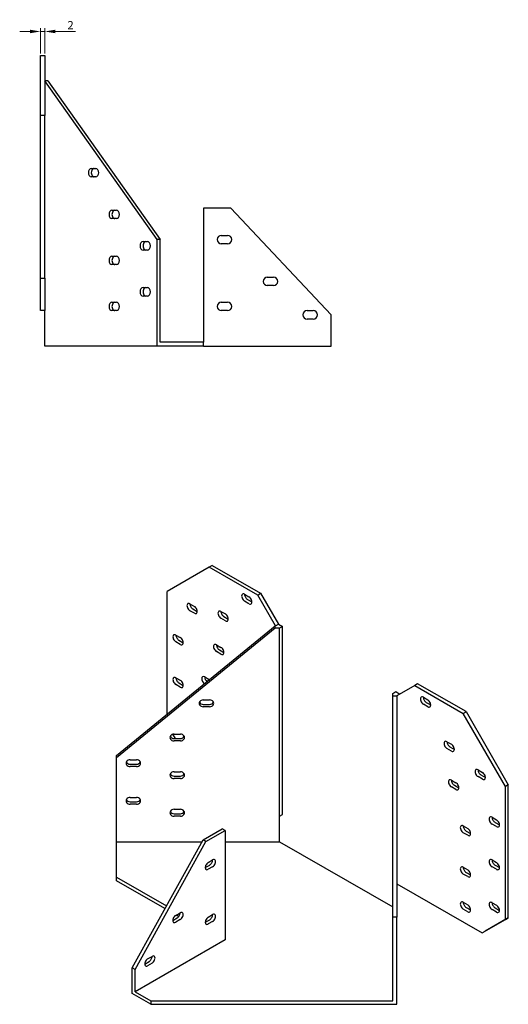
# Model space of a CAD drawing. Units: millimetres. Extents: x 374 to 1205, y 134 to 889.
# Drawn here: x 972 to 1205, y 176 to 647 of the extents above; entities that cross this region are included whole.
import ezdxf

# ---------------------------------------------------------------- set-up
doc = ezdxf.new("R2010")
doc.units = ezdxf.units.MM
doc.layers.add('Dimensions', color=1, linetype='Continuous', lineweight=20)
doc.layers.add('Part', color=7, linetype='Continuous', lineweight=25)
doc.styles.add('EU_style', font='arial.ttf')
doc.dimstyles.new('Dim_2D', dxfattribs={"dimtxt": 4, "dimasz": 5, "dimexe": 1.5, "dimexo": 1, "dimgap": 1, "dimtad": 1, "dimdec": 1, "dimdsep": 46, "dimtxsty": 'EU_style', "dimcen": 2.5, "dimclrd": 256, "dimclre": 256, "dimclrt": 256, "dimadec": 0, "dimazin": 0, "dimtfac": 1, "dimtdec": 1, "dimtmove": 0, "dimatfit": 3, "dimfxl": 0, "dimtolj": 1, "dimtzin": 0, "dimlwd": -1, "dimlwe": -1, "dimarcsym": 0})

# ---------------------------------------------------------------- blocks, each defined once
blk = doc.blocks.new('*D2')
at = {"layer": 'Defpoints', "color": 0}
for p in [(983.5, 641.3), (981.5, 629.75), (983.5, 629.75)]:
    blk.add_point(p, dxfattribs=at)
at = {"layer": 'Dimensions'}
for p, q in [((976.5, 641.3), (971.5, 641.3)), ((981.5, 630.75), (981.5, 642.8)), ((981.5, 641.3), (983.5, 641.3)), ((983.5, 630.75), (983.5, 642.8)), ((988.5, 641.3), (998.15, 641.3))]:
    blk.add_line(p, q, dxfattribs=at)
for points in [[(976.5, 642.13), (976.5, 640.46), (981.5, 641.3)], [(988.5, 642.13), (988.5, 640.46), (983.5, 641.3)]]:
    blk.add_solid(points, dxfattribs=at)
at = {"layer": 'Dimensions', "insert": (995.82, 644.3), "char_height": 4, "attachment_point": 5, "style": 'EU_style'}
blk.add_mtext('\\A1;2', dxfattribs=at)

msp = doc.modelspace()

# ---------------------------------------------------------------- linework, layer by layer
at = {"layer": 'Part'}
for p, q in [((981.5, 629.75), (983.5, 629.75)), ((981.5, 601.15), (981.5, 629.75)), ((983.5, 629.75), (983.5, 601.15)), ((983.54, 617.75), (983.5, 617.75)), ((984.95, 617.75), (983.54, 617.75)), ((1037.24, 541.81), (983.54, 617.75)), ((984.95, 617.75), (1038.65, 541.81)), ((983.5, 601.15), (981.5, 601.15)), ((981.5, 523.35), (981.5, 601.15)), ((983.5, 523.35), (983.5, 601.15)), ((1005.77, 575.75), (1007.9, 575.75)), ((1007.9, 571.75), (1005.77, 571.75)), ((1059.5, 556.75), (1059.5, 492.75)), ((1072.5, 556.75), (1059.5, 556.75)), ((1120.5, 505.75), (1072.5, 556.75)), ((1015.67, 555.75), (1017.79, 555.75)), ((1017.79, 551.75), (1015.67, 551.75)), ((1038.65, 541.81), (1037.24, 541.81)), ((1037.24, 490.75), (1037.24, 541.81)), ((1038.65, 492.75), (1038.65, 541.81)), ((1068, 543.75), (1071, 543.75)), ((1030.52, 540.75), (1032.64, 540.75)), ((1071, 539.75), (1068, 539.75)), ((1015.67, 533.75), (1017.79, 533.75)), ((1032.64, 536.75), (1030.52, 536.75)), ((1017.79, 529.75), (1015.67, 529.75)), ((981.5, 523.35), (983.5, 523.35)), ((981.5, 507.75), (981.5, 523.35)), ((983.5, 523.35), (983.5, 507.75)), ((1090, 523.75), (1093, 523.75)), ((1030.52, 518.75), (1032.64, 518.75)), ((1093, 519.75), (1090, 519.75)), ((1032.64, 514.75), (1030.52, 514.75)), ((1015.67, 511.75), (1017.79, 511.75)), ((1068, 511.75), (1071, 511.75)), ((983.5, 507.75), (981.5, 507.75)), ((983.5, 490.75), (983.5, 507.75)), ((1017.79, 507.75), (1015.67, 507.75)), ((1071, 507.75), (1068, 507.75)), ((1109, 507.75), (1112, 507.75)), ((1120.5, 490.75), (1120.5, 505.75)), ((1112, 503.75), (1109, 503.75)), ((1037.24, 490.75), (983.5, 490.75)), ((1059.5, 490.75), (1037.24, 490.75)), ((1059.5, 492.75), (1038.65, 492.75)), ((1059.5, 490.75), (1059.5, 492.75)), ((1059.5, 490.75), (1120.5, 490.75)), ((1062.22, 385.06), (1042, 373.33)), ((1063.63, 385.88), (1062.22, 385.06)), ((1085.39, 371.72), (1062.22, 385.06)), ((1063.63, 385.88), (1086.81, 372.53)), ((1042, 314.65), (1042, 373.33)), ((1085.39, 371.72), (1086.81, 372.53)), ((1086.81, 372.53), (1095.29, 357.83)), ((1052.96, 367.5), (1055.08, 366.28)), ((1079.12, 372.06), (1081.24, 370.84)), ((1081.24, 367.57), (1079.12, 368.79)), ((1080.53, 369.6), (1082.65, 368.38)), ((1093.88, 357.02), (1085.39, 371.72)), ((1055.08, 363.01), (1052.96, 364.23)), ((1054.37, 365.05), (1056.49, 363.83)), ((1067.81, 363.86), (1069.93, 362.64)), ((1069.93, 359.37), (1067.81, 360.59)), ((1069.22, 361.4), (1071.34, 360.18)), ((1017.88, 294.93), (1093.82, 357.02)), ((1093.82, 355.87), (1017.88, 293.78)), ((1093.82, 357.02), (1093.88, 357.02)), ((1093.82, 355.87), (1093.82, 357.02)), ((1095.88, 355.87), (1093.82, 355.87)), ((1093.88, 357.02), (1095.29, 357.83)), ((1095.29, 357.83), (1097.29, 356.68)), ((1097.29, 356.68), (1095.88, 355.87)), ((1095.88, 265.94), (1095.88, 355.87)), ((1097.29, 266.75), (1097.29, 356.68)), ((1046.24, 352.57), (1048.36, 351.35)), ((1048.36, 348.08), (1046.24, 349.3)), ((1047.65, 350.11), (1049.77, 348.89)), ((1065.68, 347.91), (1067.81, 346.69)), ((1067.81, 343.42), (1065.68, 344.64)), ((1067.1, 345.46), (1069.22, 344.23)), ((1046.24, 332.13), (1048.36, 330.91)), ((1060.03, 332.53), (1062.15, 331.31)), ((1048.36, 327.64), (1046.24, 328.86)), ((1047.65, 329.67), (1049.77, 328.45)), ((1150.04, 324.68), (1151.46, 325.49)), ((1151.46, 325.49), (1153.45, 324.34)), ((1160.53, 328.45), (1152.04, 323.53)), ((1161.94, 329.26), (1160.53, 328.45)), ((1160.53, 328.45), (1183.7, 315.1)), ((1185.11, 315.92), (1161.94, 329.26)), ((1059.38, 321.53), (1062.38, 321.53)), ((1150.04, 323.49), (1150.04, 324.68)), ((1150.04, 323.49), (1152.04, 323.49)), ((1150.04, 217.67), (1150.04, 323.49)), ((1152.04, 323.53), (1152.04, 323.49)), ((1152.04, 323.49), (1152.04, 217.67)), ((1164.68, 322.79), (1166.8, 321.57)), ((1166.09, 320.33), (1168.21, 319.11)), ((1059.38, 319.41), (1062.38, 319.41)), ((1062.38, 318.26), (1059.38, 318.26)), ((1166.8, 318.3), (1164.68, 319.52)), ((1183.7, 315.1), (1185.11, 315.92)), ((1185.11, 315.92), (1205.34, 280.89)), ((1203.92, 280.08), (1183.7, 315.1)), ((1044.68, 305.08), (1045.84, 303.06)), ((1045.38, 305.18), (1048.38, 305.18)), ((1045.38, 303.06), (1048.38, 303.06)), ((1048.38, 301.91), (1045.38, 301.91)), ((1175.99, 301.56), (1178.11, 300.34)), ((1178.11, 297.07), (1175.99, 298.29)), ((1177.41, 299.1), (1179.53, 297.88)), ((1017.88, 293.78), (1017.88, 294.93)), ((1017.88, 253.67), (1017.88, 293.78)), ((1024.38, 292.92), (1027.38, 292.92)), ((1024.38, 290.8), (1027.38, 290.8)), ((1027.38, 289.65), (1024.38, 289.65)), ((1190.84, 288.1), (1192.96, 286.88)), ((1045.38, 287.19), (1048.38, 287.19)), ((1045.38, 285.08), (1048.38, 285.08)), ((1048.38, 283.92), (1045.38, 283.92)), ((1178.11, 283.17), (1180.24, 281.95)), ((1192.96, 283.61), (1190.84, 284.83)), ((1192.26, 285.65), (1194.38, 284.42)), ((1180.24, 278.68), (1178.11, 279.9)), ((1179.53, 280.71), (1181.65, 279.49)), ((1205.34, 280.89), (1203.92, 280.08)), ((1203.92, 216.47), (1203.92, 280.08)), ((1205.34, 217.29), (1205.34, 280.89)), ((1024.38, 274.93), (1027.38, 274.93)), ((1024.38, 272.81), (1027.38, 272.81)), ((1027.38, 271.66), (1024.38, 271.66)), ((1045.38, 269.21), (1048.38, 269.21)), ((1045.38, 267.09), (1048.38, 267.09)), ((1048.38, 265.94), (1045.38, 265.94)), ((1095.88, 265.94), (1097.29, 266.75)), ((1095.88, 253.67), (1095.88, 265.94)), ((1197.56, 265.43), (1199.68, 264.21)), ((1059.25, 254.61), (1068.44, 259.9)), ((1060.66, 253.8), (1069.86, 259.09)), ((1069.86, 259.09), (1068.44, 259.9)), ((1069.86, 259.09), (1069.86, 206.77)), ((1183.77, 261.27), (1185.89, 260.05)), ((1199.68, 260.94), (1197.56, 262.16)), ((1198.97, 262.97), (1201.1, 261.75)), ((1025.31, 193.37), (1059.25, 254.61)), ((1060.66, 253.8), (1059.25, 254.61)), ((1185.89, 256.78), (1183.77, 258)), ((1185.19, 258.81), (1187.31, 257.59)), ((1017.88, 253.67), (1058.73, 253.67)), ((1017.88, 236.7), (1017.88, 253.67)), ((1026.72, 192.56), (1060.66, 253.8)), ((1069.86, 253.67), (1095.88, 253.67)), ((1095.88, 253.67), (1150.04, 222.48)), ((1061.72, 243.78), (1063.85, 245)), ((1197.56, 244.99), (1199.68, 243.77)), ((1060.31, 241.32), (1062.43, 242.54)), ((1063.85, 241.73), (1061.72, 240.51)), ((1183.77, 241.48), (1185.89, 240.26)), ((1199.68, 240.5), (1197.56, 241.72)), ((1198.97, 242.53), (1201.1, 241.31)), ((1017.88, 236.7), (1041.71, 222.97)), ((1017.88, 235.06), (1017.88, 236.7)), ((1185.89, 236.99), (1183.77, 238.21)), ((1185.19, 239.03), (1187.31, 237.81)), ((1041.03, 221.73), (1017.88, 235.06)), ((1152.04, 233.59), (1192.89, 210.07)), ((1183.77, 224.73), (1185.89, 223.5)), ((1185.89, 220.23), (1183.77, 221.46)), ((1185.19, 222.27), (1187.31, 221.05)), ((1197.56, 224.55), (1199.68, 223.33)), ((1198.97, 222.1), (1201.1, 220.87)), ((1044.75, 216.01), (1046.87, 217.23)), ((1046.17, 218.47), (1048.29, 219.69)), ((1047.63, 217.93), (1046.43, 218.62)), ((1047.85, 219.44), (1048.24, 219.22)), ((1061.72, 217.62), (1063.85, 218.84)), ((1150.04, 177.57), (1150.04, 217.67)), ((1152.04, 217.67), (1150.04, 217.67)), ((1152.04, 175.93), (1152.04, 217.67)), ((1205.34, 217.29), (1194.31, 210.89)), ((1199.68, 220.06), (1197.56, 221.28)), ((1203.92, 216.47), (1205.34, 217.29)), ((1048.29, 216.42), (1046.17, 215.2)), ((1060.31, 215.16), (1062.43, 216.38)), ((1063.85, 215.57), (1061.72, 214.35)), ((1192.89, 210.07), (1203.92, 216.47)), ((1192.89, 210.07), (1194.31, 210.89)), ((1069.86, 206.77), (1026.72, 181.93)), ((1032.73, 197.65), (1034.85, 198.87)), ((1026.72, 192.56), (1025.31, 193.37)), ((1025.31, 181.11), (1025.31, 193.37)), ((1031.32, 195.2), (1033.44, 196.42)), ((1034.85, 195.6), (1032.73, 194.38)), ((1026.72, 181.93), (1026.72, 192.56)), ((1034.29, 175.93), (1025.31, 181.11)), ((1026.72, 181.93), (1034.29, 177.57)), ((1034.29, 177.57), (1034.29, 175.93)), ((1034.29, 177.57), (1150.04, 177.57)), ((1034.29, 175.93), (1152.04, 175.93))]:
    msp.add_line(p, q, dxfattribs=at)
for centre, start, end in [((1068, 541.75), 90, 270), ((1071, 541.75), 270, 90), ((1090, 521.75), 90, 270), ((1093, 521.75), 270, 90), ((1068, 509.75), 90, 270), ((1071, 509.75), 270, 90), ((1109, 505.75), 90, 270), ((1112, 505.75), 270, 90)]:
    msp.add_arc(centre, 2, start, end, dxfattribs=at)
for centre, major_axis, ratio, start_param, end_param in [((1005.77, 573.75), (0, -2), 0.707107, 3.141593, 6.283185), ((1007.19, 573.75), (0, 2), 0.707107, 0, 3.141593), ((1007.9, 573.75), (0, 2), 0.707107, 3.141593, 6.283185), ((1015.67, 553.75), (0, -2), 0.707107, 3.141593, 6.283185), ((1017.09, 553.75), (0, 2), 0.707107, 0, 3.141593), ((1017.79, 553.75), (0, 2), 0.707107, 3.141593, 6.283185), ((1030.52, 538.75), (0, -2), 0.707107, 3.141593, 6.283185), ((1031.94, 538.75), (0, 2), 0.707107, 0, 3.141593), ((1032.64, 538.75), (0, 2), 0.707107, 3.141593, 6.283185), ((1015.67, 531.75), (0, -2), 0.707107, 3.141593, 6.283185), ((1017.09, 531.75), (0, 2), 0.707107, 0, 3.141593), ((1017.79, 531.75), (0, 2), 0.707107, 3.141593, 6.283185), ((1030.52, 516.75), (0, -2), 0.707107, 3.141593, 6.283185), ((1031.94, 516.75), (0, 2), 0.707107, 0, 3.141593), ((1032.64, 516.75), (0, 2), 0.707107, 3.141593, 6.283185), ((1015.67, 509.75), (0, -2), 0.707107, 3.141593, 6.283185), ((1017.09, 509.75), (0, 2), 0.707107, 0, 3.141593), ((1017.79, 509.75), (0, 2), 0.707107, 3.141593, 6.283185), ((1079.12, 370.42), (-1, 1.73), 0.578093, 5.499721, 8.641314), ((1052.96, 365.87), (-1, 1.73), 0.578093, 5.499721, 8.641314), ((1054.37, 366.68), (1, -1.73), 0.578093, 3.925065, 5.499721), ((1080.53, 371.24), (1, -1.73), 0.578093, 3.925065, 5.499721), ((1081.24, 369.2), (1, -1.73), 0.578093, 5.499721, 8.641314), ((1055.08, 364.65), (1, -1.73), 0.578093, 5.499721, 8.641314), ((1067.81, 362.22), (-1, 1.73), 0.578093, 5.499721, 8.641314), ((1069.22, 363.04), (1, -1.73), 0.578093, 3.925065, 5.499721), ((1069.93, 361), (1, -1.73), 0.578093, 5.499721, 8.641314), ((1046.24, 350.93), (-1, 1.73), 0.578093, 5.499721, 8.641314), ((1047.65, 351.75), (1, -1.73), 0.578093, 3.925065, 5.499721), ((1048.36, 349.71), (1, -1.73), 0.578093, 5.499721, 8.641314), ((1065.68, 346.28), (-1, 1.73), 0.578093, 5.499721, 8.641314), ((1067.1, 347.09), (1, -1.73), 0.578093, 3.925065, 5.499721), ((1067.81, 345.05), (1, -1.73), 0.578093, 5.499721, 8.641314), ((1046.24, 330.5), (-1, 1.73), 0.578093, 5.499721, 8.641314), ((1047.65, 331.31), (1, -1.73), 0.578093, 3.925065, 5.499721), ((1048.36, 329.27), (1, -1.73), 0.578093, 5.499721, 8.641314), ((1060.03, 330.89), (-1, 1.73), 0.578093, 5.499721, 8.575804), ((1061.44, 331.71), (1, -1.73), 0.578093, 3.925065, 5.277594), ((1062.15, 329.67), (1, -1.73), 0.578093, 2.269036, 2.358128), ((1059.38, 319.9), (-2, 0), 0.817547, 4.712389, 7.853982), ((1059.38, 321.05), (-2, 0), 0.817547, 0.359909, 1.570796), ((1062.38, 319.9), (2, 0), 0.817547, 4.712389, 7.853982), ((1062.38, 321.05), (2, 0), 0.817547, 4.712389, 5.923277), ((1164.68, 321.15), (-1, 1.73), 0.578093, 5.499721, 8.641314), ((1166.09, 321.97), (1, -1.73), 0.578093, 3.925065, 5.499721), ((1166.8, 319.93), (1, -1.73), 0.578093, 5.499721, 8.641314), ((1045.38, 303.55), (-2, 0), 0.817547, 4.712389, 7.853982), ((1045.38, 304.7), (-2, 0), 0.817547, 0.359909, 1.570796), ((1048.38, 303.55), (2, 0), 0.817547, 4.712389, 7.853982), ((1048.38, 304.7), (2, 0), 0.817547, 4.712389, 5.923277), ((1175.99, 299.92), (-1, 1.73), 0.578093, 5.499721, 8.641314), ((1177.41, 300.74), (1, -1.73), 0.578093, 3.925065, 5.499721), ((1178.11, 298.7), (1, -1.73), 0.578093, 5.499721, 8.641314), ((1024.38, 291.28), (-2, 0), 0.817547, 4.712389, 7.853982), ((1027.38, 291.28), (2, 0), 0.817547, 4.712389, 7.853982), ((1024.38, 292.43), (-2, 0), 0.817547, 0.359909, 1.570796), ((1027.38, 292.43), (2, 0), 0.817547, 4.712389, 5.923277), ((1190.84, 286.47), (-1, 1.73), 0.578093, 5.499721, 8.641314), ((1192.26, 287.28), (1, -1.73), 0.578093, 3.925065, 5.499721), ((1045.38, 285.56), (-2, 0), 0.817547, 4.712389, 7.853982), ((1045.38, 286.71), (-2, 0), 0.817547, 0.359909, 1.570796), ((1048.38, 285.56), (2, 0), 0.817547, 4.712389, 7.853982), ((1048.38, 286.71), (2, 0), 0.817547, 4.712389, 5.923277), ((1178.11, 281.53), (-1, 1.73), 0.578093, 5.499721, 8.641314), ((1179.53, 282.35), (1, -1.73), 0.578093, 3.925065, 5.499721), ((1192.96, 285.24), (1, -1.73), 0.578093, 5.499721, 8.641314), ((1180.24, 280.31), (1, -1.73), 0.578093, 5.499721, 8.641314), ((1024.38, 273.3), (-2, 0), 0.817547, 4.712389, 7.853982), ((1024.38, 274.45), (-2, 0), 0.817547, 0.359909, 1.570796), ((1027.38, 273.3), (2, 0), 0.817547, 4.712389, 7.853982), ((1027.38, 274.45), (2, 0), 0.817547, 4.712389, 5.923277), ((1045.38, 267.57), (-2, 0), 0.817547, 4.712389, 7.853982), ((1048.38, 267.57), (2, 0), 0.817547, 4.712389, 7.853982), ((1045.38, 268.72), (-2, 0), 0.817547, 0.359909, 1.570796), ((1048.38, 268.72), (2, 0), 0.817547, 4.712389, 5.923277), ((1197.56, 263.79), (-1, 1.73), 0.578093, 5.499721, 8.641314), ((1198.97, 264.61), (1, -1.73), 0.578093, 3.925065, 5.499721), ((1199.68, 262.57), (1, -1.73), 0.578093, 5.499721, 8.641314), ((1183.77, 259.63), (-1, 1.73), 0.578093, 5.499721, 8.641314), ((1185.19, 260.45), (1, -1.73), 0.578093, 3.925065, 5.499721), ((1185.89, 258.41), (1, -1.73), 0.578093, 5.499721, 8.641314), ((1062.43, 244.18), (1, 1.73), 0.578093, 3.925057, 5.499713), ((1063.85, 243.36), (1, 1.73), 0.578093, 3.925057, 7.06665), ((1197.56, 243.36), (-1, 1.73), 0.578093, 5.499721, 8.641314), ((1198.97, 244.17), (1, -1.73), 0.578093, 3.925065, 5.499721), ((1061.72, 242.14), (-1, -1.73), 0.578093, 3.925057, 7.06665), ((1183.77, 239.85), (-1, 1.73), 0.578093, 5.499721, 8.641314), ((1185.19, 240.66), (1, -1.73), 0.578093, 3.925065, 5.499721), ((1185.89, 238.63), (1, -1.73), 0.578093, 5.499721, 8.641314), ((1199.68, 242.13), (1, -1.73), 0.578093, 5.499721, 8.641314), ((1183.77, 223.09), (-1, 1.73), 0.578093, 5.499721, 8.641314), ((1185.19, 223.9), (1, -1.73), 0.578093, 3.925065, 5.499721), ((1185.89, 221.87), (1, -1.73), 0.578093, 5.499721, 8.641314), ((1197.56, 222.92), (-1, 1.73), 0.578093, 5.499721, 8.641314), ((1198.97, 223.73), (1, -1.73), 0.578093, 3.925065, 5.499721), ((1199.68, 221.69), (1, -1.73), 0.578093, 5.499721, 8.641314), ((1046.17, 216.83), (-1, -1.73), 0.578093, 3.925057, 7.06665), ((1046.87, 218.87), (1, 1.73), 0.578093, 3.925057, 5.499713), ((1048.29, 218.06), (1, 1.73), 0.578093, 3.925057, 7.06665), ((1061.72, 215.98), (-1, -1.73), 0.578093, 3.925057, 7.06665), ((1062.43, 218.02), (1, 1.73), 0.578093, 3.925057, 5.499713), ((1063.85, 217.2), (1, 1.73), 0.578093, 3.925057, 7.06665), ((1033.44, 198.05), (1, 1.73), 0.578093, 3.925057, 5.499713), ((1034.85, 197.24), (1, 1.73), 0.578093, 3.925057, 7.06665), ((1032.73, 196.02), (-1, -1.73), 0.578093, 3.925057, 7.06665)]:
    msp.add_ellipse(centre, major_axis=major_axis, ratio=ratio, start_param=start_param, end_param=end_param, dxfattribs=at)

# ---------------------------------------------------------------- dimensions: what is measured, and where the dimension line sits
at = {"layer": 'Dimensions'}
dim = msp.add_linear_dim(base=(983.5, 641.3), p1=(981.5, 629.75), p2=(983.5, 629.75), dimstyle='Dim_2D', dxfattribs=at)
dim.commit()
dim.dimension.update_dxf_attribs({"geometry": '*D2', "text_midpoint": (995.82, 644.3)})

doc.saveas('drawing.dxf')
